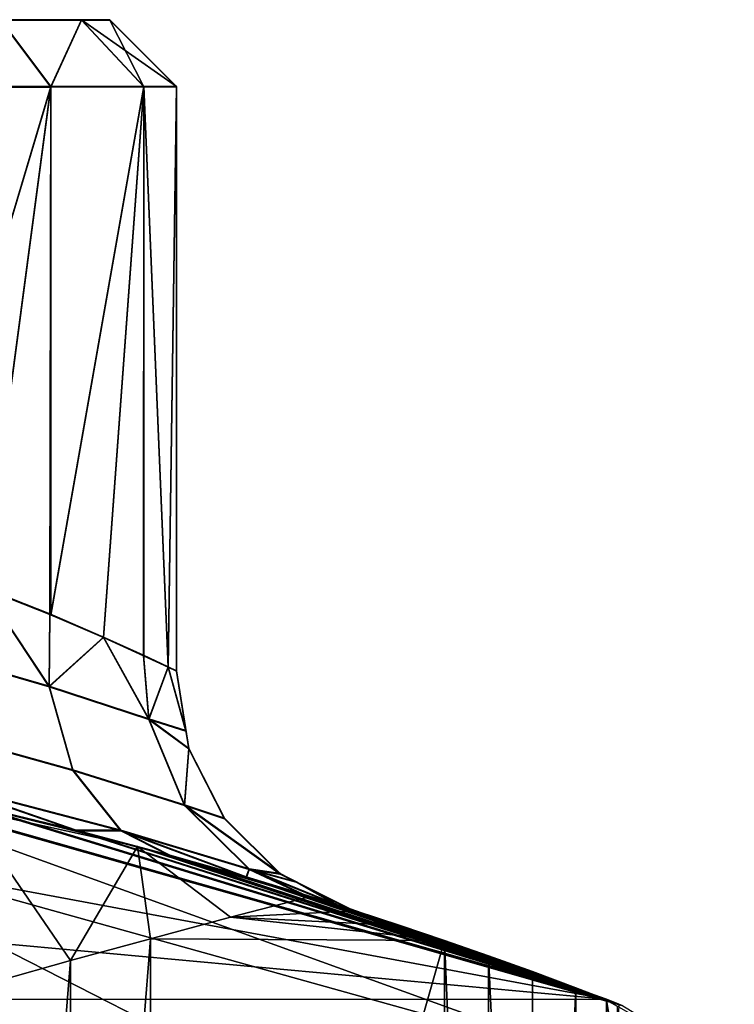
# Model space of a CAD drawing. Extents: x -0.012 to 0.012, y -0.0372 to 0.0109.
# Drawn here: x 0.0066 to 0.0108, y 0.0049 to 0.0109 of the extents above; entities that cross this region are included whole.
import ezdxf

# ---------------------------------------------------------------- set-up
doc = ezdxf.new("R2010")
doc.units = 0
doc.layers.add('L0_508', color=7, linetype='CONTINUOUS')

msp = doc.modelspace()

# ---------------------------------------------------------------- linework, layer by layer
at = {"layer": 'L0_508', "color": 8}
for points, invisible_edges in [([(0.006447, 0.010853, 0.033452), (0.006931, 0.010853, 0.03265), (0.004968, 0.010853, 0.032001), (0.006447, 0.010853, 0.033452)], 8), ([(0.006931, 0.010853, 0.03265), (0.005, 0.010853, 0.031824), (0.004968, 0.010853, 0.032001), (0.006931, 0.010853, 0.03265)], 8), ([(0.004968, 0.01085, -0.004003), (0.006931, 0.01085, -0.004652), (0.006447, 0.010849, -0.005454), (0.004968, 0.01085, -0.004003)], 8), ([(0.005, 0.01085, -0.003826), (0.006931, 0.01085, -0.004652), (0.004968, 0.01085, -0.004003), (0.005, 0.01085, -0.003826)], 8), ([(0.006931, 0.010853, 0.03265), (0.0071, 0.010853, 0.031729), (0.005, 0.010853, 0.031824), (0.006931, 0.010853, 0.03265)], 8), ([(0.005, 0.010853, 0.031824), (0.0071, 0.010853, 0.031729), (0.005, 0.01085, -0.003826), (0.005, 0.010853, 0.031824)], 8), ([(0.0071, 0.010853, 0.031729), (0.0071, 0.01085, -0.003731), (0.005, 0.01085, -0.003826), (0.0071, 0.010853, 0.031729)], 8), ([(0.0071, 0.01085, -0.003731), (0.006931, 0.01085, -0.004652), (0.005, 0.01085, -0.003826), (0.0071, 0.01085, -0.003731)], 8), ([(0.005896, 0.010453, 0.034384), (0.006747, 0.010453, 0.033717), (0.006447, 0.010853, 0.033452), (0.005896, 0.010453, 0.034384)], 8), ([(0.006447, 0.010849, -0.005454), (0.006747, 0.010449, -0.005719), (0.005896, 0.010449, -0.006386), (0.006447, 0.010849, -0.005454)], 8), ([(0.006747, 0.010453, 0.033717), (0.006931, 0.010853, 0.03265), (0.006447, 0.010853, 0.033452), (0.006747, 0.010453, 0.033717)], 8), ([(0.006931, 0.01085, -0.004652), (0.006747, 0.010449, -0.005719), (0.006447, 0.010849, -0.005454), (0.006931, 0.01085, -0.004652)], 8), ([(0.006747, 0.010453, 0.033717), (0.007305, 0.010453, 0.032792), (0.006931, 0.010853, 0.03265), (0.006747, 0.010453, 0.033717)], 8), ([(0.006931, 0.01085, -0.004652), (0.007305, 0.01045, -0.004794), (0.006747, 0.010449, -0.005719), (0.006931, 0.01085, -0.004652)], 8), ([(0.007305, 0.010453, 0.032792), (0.0075, 0.010453, 0.031729), (0.006931, 0.010853, 0.03265), (0.007305, 0.010453, 0.032792)], 8), ([(0.006931, 0.010853, 0.03265), (0.0075, 0.010453, 0.031729), (0.0071, 0.010853, 0.031729), (0.006931, 0.010853, 0.03265)], 8), ([(0.0071, 0.01085, -0.003731), (0.007305, 0.01045, -0.004794), (0.006931, 0.01085, -0.004652), (0.0071, 0.01085, -0.003731)], 8), ([(0.0071, 0.010853, 0.031729), (0.0075, 0.01045, -0.003731), (0.0071, 0.01085, -0.003731), (0.0071, 0.010853, 0.031729)], 8), ([(0.0071, 0.010853, 0.031729), (0.0075, 0.010453, 0.031729), (0.0075, 0.01045, -0.003731), (0.0071, 0.010853, 0.031729)], 8), ([(0.0071, 0.01085, -0.003731), (0.0075, 0.01045, -0.003731), (0.007305, 0.01045, -0.004794), (0.0071, 0.01085, -0.003731)], 8), ([(0.006747, 0.010453, 0.033717), (0.005896, 0.010453, 0.034384), (0.005896, 0.007608, 0.034384), (0.006747, 0.010453, 0.033717)], 8), ([(0.006747, 0.010453, 0.033717), (0.005896, 0.007608, 0.034384), (0.006346, 0.007445, 0.034094), (0.006747, 0.010453, 0.033717)], 8), ([(0.006747, 0.010453, 0.033717), (0.006346, 0.007445, 0.034094), (0.00674, 0.007289, 0.033725), (0.006747, 0.010453, 0.033717)], 8), ([(0.006747, 0.010453, 0.033717), (0.00674, 0.007289, 0.033725), (0.006746, 0.007286, 0.033717), (0.006747, 0.010453, 0.033717)], 8), ([(0.006747, 0.010453, 0.033717), (0.006746, 0.007286, 0.033717), (0.007305, 0.010453, 0.032792), (0.006747, 0.010453, 0.033717)], 8), ([(0.007305, 0.010453, 0.032792), (0.006746, 0.007286, 0.033717), (0.007062, 0.00715, 0.03329), (0.007305, 0.010453, 0.032792)], 8), ([(0.007305, 0.010453, 0.032792), (0.007062, 0.00715, 0.03329), (0.007302, 0.007042, 0.032801), (0.007305, 0.010453, 0.032792)], 8), ([(0.007305, 0.010453, 0.032792), (0.007302, 0.007042, 0.032801), (0.007305, 0.007041, 0.032792), (0.007305, 0.010453, 0.032792)], 8), ([(0.007305, 0.010453, 0.032792), (0.00745, 0.006972, 0.032274), (0.0075, 0.010453, 0.031729), (0.007305, 0.010453, 0.032792)], 8), ([(0.007305, 0.010453, 0.032792), (0.007305, 0.007041, 0.032792), (0.00745, 0.006972, 0.032274), (0.007305, 0.010453, 0.032792)], 8), ([(0.0075, 0.010453, 0.031729), (0.00745, 0.006972, 0.032274), (0.0075, 0.006948, 0.031729), (0.0075, 0.010453, 0.031729)], 8), ([(0.0075, 0.010453, 0.031729), (0.0075, 0.006948, 0.031729), (0.0075, 0.006945, -0.003731), (0.0075, 0.010453, 0.031729)], 8), ([(0.0075, 0.010453, 0.031729), (0.0075, 0.006945, -0.003731), (0.0075, 0.01045, -0.003731), (0.0075, 0.010453, 0.031729)], 8), ([(0.006747, 0.010449, -0.005719), (0.005896, 0.007605, -0.006386), (0.005896, 0.010449, -0.006386), (0.006747, 0.010449, -0.005719)], 8), ([(0.006747, 0.010449, -0.005719), (0.006346, 0.007442, -0.006095), (0.005896, 0.007605, -0.006386), (0.006747, 0.010449, -0.005719)], 8), ([(0.006747, 0.010449, -0.005719), (0.00674, 0.007285, -0.005726), (0.006346, 0.007442, -0.006095), (0.006747, 0.010449, -0.005719)], 8), ([(0.006747, 0.010449, -0.005719), (0.006746, 0.007282, -0.005718), (0.00674, 0.007285, -0.005726), (0.006747, 0.010449, -0.005719)], 8), ([(0.007305, 0.01045, -0.004794), (0.006746, 0.007282, -0.005718), (0.006747, 0.010449, -0.005719), (0.007305, 0.01045, -0.004794)], 8), ([(0.007305, 0.01045, -0.004794), (0.007063, 0.007147, -0.005291), (0.006746, 0.007282, -0.005718), (0.007305, 0.01045, -0.004794)], 8), ([(0.007305, 0.01045, -0.004794), (0.007302, 0.007038, -0.004802), (0.007063, 0.007147, -0.005291), (0.007305, 0.01045, -0.004794)], 8), ([(0.007305, 0.01045, -0.004794), (0.007305, 0.007037, -0.004793), (0.007302, 0.007038, -0.004802), (0.007305, 0.01045, -0.004794)], 8), ([(0.0075, 0.01045, -0.003731), (0.00745, 0.006969, -0.004275), (0.007305, 0.01045, -0.004794), (0.0075, 0.01045, -0.003731)], 8), ([(0.007305, 0.01045, -0.004794), (0.00745, 0.006969, -0.004275), (0.007305, 0.007037, -0.004793), (0.007305, 0.01045, -0.004794)], 8), ([(0.0075, 0.01045, -0.003731), (0.0075, 0.006945, -0.003731), (0.00745, 0.006969, -0.004275), (0.0075, 0.01045, -0.003731)], 8), ([(0.006736, 0.006856, 0.033828), (0.006346, 0.007445, 0.034094), (0.005845, 0.007112, 0.034512), (0.006736, 0.006856, 0.033828)], 8), ([(0.006736, 0.006852, -0.005829), (0.005845, 0.007108, -0.006513), (0.006346, 0.007442, -0.006095), (0.006736, 0.006852, -0.005829)], 8), ([(0.006346, 0.007445, 0.034094), (0.006736, 0.006856, 0.033828), (0.00674, 0.007289, 0.033725), (0.006346, 0.007445, 0.034094)], 8), ([(0.006346, 0.007442, -0.006095), (0.00674, 0.007285, -0.005726), (0.006736, 0.006852, -0.005829), (0.006346, 0.007442, -0.006095)], 8), ([(0.00674, 0.007289, 0.033725), (0.006736, 0.006856, 0.033828), (0.007062, 0.00715, 0.03329), (0.00674, 0.007289, 0.033725)], 8), ([(0.00674, 0.007285, -0.005726), (0.007063, 0.007147, -0.005291), (0.006736, 0.006852, -0.005829), (0.00674, 0.007285, -0.005726)], 8), ([(0.007062, 0.00715, 0.03329), (0.006736, 0.006856, 0.033828), (0.007334, 0.006661, 0.032858), (0.007062, 0.00715, 0.03329)], 8), ([(0.007063, 0.007147, -0.005291), (0.007334, 0.006657, -0.004859), (0.006736, 0.006852, -0.005829), (0.007063, 0.007147, -0.005291)], 8), ([(0.007062, 0.00715, 0.03329), (0.007334, 0.006661, 0.032858), (0.007302, 0.007042, 0.032801), (0.007062, 0.00715, 0.03329)], 8), ([(0.007063, 0.007147, -0.005291), (0.007302, 0.007038, -0.004802), (0.007334, 0.006657, -0.004859), (0.007063, 0.007147, -0.005291)], 8), ([(0.005895, 0.006626, 0.03482), (0.006736, 0.006856, 0.033828), (0.005845, 0.007112, 0.034512), (0.005895, 0.006626, 0.03482)], 9), ([(0.006736, 0.006852, -0.005829), (0.005896, 0.006622, -0.006821), (0.005845, 0.007108, -0.006513), (0.006736, 0.006852, -0.005829)], 9), ([(0.007302, 0.007042, 0.032801), (0.007334, 0.006661, 0.032858), (0.00745, 0.006972, 0.032274), (0.007302, 0.007042, 0.032801)], 8), ([(0.007302, 0.007038, -0.004802), (0.00745, 0.006969, -0.004275), (0.007334, 0.006657, -0.004859), (0.007302, 0.007038, -0.004802)], 8), ([(0.00745, 0.006972, 0.032274), (0.007334, 0.006661, 0.032858), (0.007557, 0.00659, 0.031729), (0.00745, 0.006972, 0.032274)], 8), ([(0.00745, 0.006969, -0.004275), (0.007557, 0.006587, -0.003731), (0.007334, 0.006657, -0.004859), (0.00745, 0.006969, -0.004275)], 8), ([(0.00745, 0.006972, 0.032274), (0.007557, 0.00659, 0.031729), (0.0075, 0.006948, 0.031729), (0.00745, 0.006972, 0.032274)], 8), ([(0.00745, 0.006969, -0.004275), (0.0075, 0.006945, -0.003731), (0.007557, 0.006587, -0.003731), (0.00745, 0.006969, -0.004275)], 8), ([(0.0075, 0.006948, 0.031729), (0.007574, 0.00648, -0.003731), (0.0075, 0.006945, -0.003731), (0.0075, 0.006948, 0.031729)], 8), ([(0.0075, 0.006948, 0.031729), (0.007574, 0.006483, 0.031729), (0.007574, 0.00648, -0.003731), (0.0075, 0.006948, 0.031729)], 8), ([(0.01008, 0.004978, 0.036974), (0, 0.006855, 0.036974), (-0.005127, 0.006382, 0.036974), (0.01008, 0.004978, 0.036974)], 8), ([(0.01008, 0.004978, 0.036974), (0.005127, 0.006382, 0.036974), (0, 0.006855, 0.036974), (0.01008, 0.004978, 0.036974)], 8), ([(0.006736, 0.006856, 0.033828), (0.005895, 0.006626, 0.03482), (0.006878, 0.006355, 0.034079), (0.006736, 0.006856, 0.033828)], 9), ([(0.005896, 0.006622, -0.006821), (0.006736, 0.006852, -0.005829), (0.006879, 0.006351, -0.006079), (0.005896, 0.006622, -0.006821)], 9), ([(0.006878, 0.006355, 0.034079), (0.007334, 0.006661, 0.032858), (0.006736, 0.006856, 0.033828), (0.006878, 0.006355, 0.034079)], 9), ([(0.007334, 0.006657, -0.004859), (0.006879, 0.006351, -0.006079), (0.006736, 0.006852, -0.005829), (0.007334, 0.006657, -0.004859)], 9), ([(0.005895, 0.006626, 0.03482), (0.007166, 0.005993, 0.034424), (0.006878, 0.006355, 0.034079), (0.005895, 0.006626, 0.03482)], 9), ([(0.007166, 0.005993, 0.034424), (0.005895, 0.006626, 0.03482), (0.006048, 0.006286, 0.035261), (0.007166, 0.005993, 0.034424)], 9), ([(0.005896, 0.006622, -0.006821), (0.007166, 0.005989, -0.006425), (0.006049, 0.006282, -0.007262), (0.005896, 0.006622, -0.006821)], 9), ([(0.007166, 0.005989, -0.006425), (0.005896, 0.006622, -0.006821), (0.006879, 0.006351, -0.006079), (0.007166, 0.005989, -0.006425)], 9), ([(0.007334, 0.006661, 0.032858), (0.006878, 0.006355, 0.034079), (0.007549, 0.006144, 0.033001), (0.007334, 0.006661, 0.032858)], 9), ([(0.006879, 0.006351, -0.006079), (0.007334, 0.006657, -0.004859), (0.007549, 0.006141, -0.005002), (0.006879, 0.006351, -0.006079)], 9), ([(0.007334, 0.006661, 0.032858), (0.007549, 0.006144, 0.033001), (0.007574, 0.006483, 0.031729), (0.007334, 0.006661, 0.032858)], 8), ([(0.007334, 0.006661, 0.032858), (0.007574, 0.006483, 0.031729), (0.007557, 0.00659, 0.031729), (0.007334, 0.006661, 0.032858)], 8), ([(0.007334, 0.006657, -0.004859), (0.007574, 0.00648, -0.003731), (0.007549, 0.006141, -0.005002), (0.007334, 0.006657, -0.004859)], 8), ([(0.007334, 0.006657, -0.004859), (0.007557, 0.006587, -0.003731), (0.007574, 0.00648, -0.003731), (0.007334, 0.006657, -0.004859)], 8), ([(0.007574, 0.006483, 0.031729), (0.007549, 0.006144, 0.033001), (0.007788, 0.006064, 0.031729), (0.007574, 0.006483, 0.031729)], 8), ([(0.007574, 0.00648, -0.003731), (0.007788, 0.006061, -0.003731), (0.007549, 0.006141, -0.005002), (0.007574, 0.00648, -0.003731)], 8), ([(0.007574, 0.006483, 0.031729), (0.007788, 0.006064, 0.031729), (0.007574, 0.00648, -0.003731), (0.007574, 0.006483, 0.031729)], 8), ([(0.007574, 0.00648, -0.003731), (0.007788, 0.006064, 0.031729), (0.007788, 0.006061, -0.003731), (0.007574, 0.00648, -0.003731)], 8), ([(0.01008, 0.004978, 0.036974), (-0.005127, 0.006382, 0.036974), (-0.01008, 0.004978, 0.036974), (0.01008, 0.004978, 0.036974)], 8), ([(0.01008, 0.004978, 0.036974), (0.006255, 0.006148, 0.035715), (0.005127, 0.006382, 0.036974), (0.01008, 0.004978, 0.036974)], 8), ([(0.006255, 0.006143, -0.007716), (0.01008, 0.004973, -0.0146), (0.005127, 0.006377, -0.014601), (0.006255, 0.006143, -0.007716)], 8), ([(0.01008, 0.004973, -0.0146), (0.01008, 0.004586, -0.018527), (0.005127, 0.006377, -0.014601), (0.01008, 0.004973, -0.0146)], 8), ([(0.005127, 0.006377, -0.014601), (0.01008, 0.004586, -0.018527), (0.005127, 0.005963, -0.018801), (0.005127, 0.006377, -0.014601)], 8), ([(0.010177, 0.004938, 0.036974), (0.01008, 0.004978, 0.036974), (0.005178, 0.006371, 0.036974), (0.010177, 0.004938, 0.036974)], 8), ([(0.006878, 0.006355, 0.034079), (0.007936, 0.005761, 0.033194), (0.007549, 0.006144, 0.033001), (0.006878, 0.006355, 0.034079)], 9), ([(0.007936, 0.005761, 0.033194), (0.006878, 0.006355, 0.034079), (0.007166, 0.005993, 0.034424), (0.007936, 0.005761, 0.033194)], 9), ([(0.006879, 0.006351, -0.006079), (0.007936, 0.005757, -0.005195), (0.007166, 0.005989, -0.006425), (0.006879, 0.006351, -0.006079)], 9), ([(0.007936, 0.005757, -0.005195), (0.006879, 0.006351, -0.006079), (0.007549, 0.006141, -0.005002), (0.007936, 0.005757, -0.005195)], 9), ([(0.007267, 0.005894, 0.039846), (0.005442, 0.006295, 0.036974), (0.006217, 0.006155, 0.039537), (0.007267, 0.005894, 0.039846)], 8), ([(0.007267, 0.005894, 0.039846), (0.010177, 0.004938, 0.036974), (0.005442, 0.006295, 0.036974), (0.007267, 0.005894, 0.039846)], 8), ([(0.006899, 0.005992, 0.035277), (0.007166, 0.005993, 0.034424), (0.006048, 0.006286, 0.035261), (0.006899, 0.005992, 0.035277)], 8), ([(0.006255, 0.006148, 0.035715), (0.006899, 0.005992, 0.035277), (0.006048, 0.006286, 0.035261), (0.006255, 0.006148, 0.035715)], 8), ([(0.007166, 0.005989, -0.006425), (0.0069, 0.005988, -0.007278), (0.006049, 0.006282, -0.007262), (0.007166, 0.005989, -0.006425)], 8), ([(0.006049, 0.006282, -0.007262), (0.0069, 0.005988, -0.007278), (0.006255, 0.006143, -0.007716), (0.006049, 0.006282, -0.007262)], 8), ([(0.007267, 0.005894, 0.039846), (0.006217, 0.006155, 0.039537), (0.006865, 0.00521, 0.040406), (0.007267, 0.005894, 0.039846)], 8), ([(0.006865, 0.00521, 0.040406), (0.006217, 0.006155, 0.039537), (0.006389, 0.005076, 0.040486), (0.006865, 0.00521, 0.040406)], 8), ([(0.01008, 0.004978, 0.036974), (0.006899, 0.005992, 0.035277), (0.006255, 0.006148, 0.035715), (0.01008, 0.004978, 0.036974)], 8), ([(0.0069, 0.005988, -0.007278), (0.01008, 0.004973, -0.0146), (0.006255, 0.006143, -0.007716), (0.0069, 0.005988, -0.007278)], 8), ([(0.007549, 0.006144, 0.033001), (0.008122, 0.005732, 0.031729), (0.007788, 0.006064, 0.031729), (0.007549, 0.006144, 0.033001)], 8), ([(0.007936, 0.005761, 0.033194), (0.008122, 0.005732, 0.031729), (0.007549, 0.006144, 0.033001), (0.007936, 0.005761, 0.033194)], 8), ([(0.008122, 0.005729, -0.003731), (0.007549, 0.006141, -0.005002), (0.007788, 0.006061, -0.003731), (0.008122, 0.005729, -0.003731)], 8), ([(0.008122, 0.005729, -0.003731), (0.007936, 0.005757, -0.005195), (0.007549, 0.006141, -0.005002), (0.008122, 0.005729, -0.003731)], 8), ([(0.007788, 0.006064, 0.031729), (0.008122, 0.005729, -0.003731), (0.007788, 0.006061, -0.003731), (0.007788, 0.006064, 0.031729)], 8), ([(0.008122, 0.005732, 0.031729), (0.008122, 0.005729, -0.003731), (0.007788, 0.006064, 0.031729), (0.008122, 0.005732, 0.031729)], 8), ([(0.006899, 0.005992, 0.035277), (0.00746, 0.005843, 0.034723), (0.007166, 0.005993, 0.034424), (0.006899, 0.005992, 0.035277)], 8), ([(0.01008, 0.004978, 0.036974), (0.00746, 0.005843, 0.034723), (0.006899, 0.005992, 0.035277), (0.01008, 0.004978, 0.036974)], 8), ([(0.007166, 0.005989, -0.006425), (0.00746, 0.005839, -0.006724), (0.0069, 0.005988, -0.007278), (0.007166, 0.005989, -0.006425)], 8), ([(0.00746, 0.005839, -0.006724), (0.01008, 0.004973, -0.0146), (0.0069, 0.005988, -0.007278), (0.00746, 0.005839, -0.006724)], 8), ([(0.007166, 0.005993, 0.034424), (0.007919, 0.005712, 0.03407), (0.007936, 0.005761, 0.033194), (0.007166, 0.005993, 0.034424)], 8), ([(0.00746, 0.005843, 0.034723), (0.007919, 0.005712, 0.03407), (0.007166, 0.005993, 0.034424), (0.00746, 0.005843, 0.034723)], 8), ([(0.007936, 0.005757, -0.005195), (0.00792, 0.005708, -0.00607), (0.007166, 0.005989, -0.006425), (0.007936, 0.005757, -0.005195)], 8), ([(0.00792, 0.005708, -0.00607), (0.00746, 0.005839, -0.006724), (0.007166, 0.005989, -0.006425), (0.00792, 0.005708, -0.00607)], 8), ([(0.01008, 0.004586, -0.018527), (0.01008, 0.00344, -0.022302), (0.005127, 0.005963, -0.018801), (0.01008, 0.004586, -0.018527)], 8), ([(0.005127, 0.005963, -0.018801), (0.01008, 0.00344, -0.022302), (0.005127, 0.004738, -0.022839), (0.005127, 0.005963, -0.018801)], 8), ([(0.007344, 0.005341, 0.04032), (0.007267, 0.005894, 0.039846), (0.006865, 0.00521, 0.040406), (0.007344, 0.005341, 0.04032)], 8), ([(0.008304, 0.005594, 0.040128), (0.008574, 0.005509, 0.04007), (0.007267, 0.005894, 0.039846), (0.008304, 0.005594, 0.040128)], 8), ([(0.008574, 0.005509, 0.04007), (0.010177, 0.004938, 0.036974), (0.007267, 0.005894, 0.039846), (0.008574, 0.005509, 0.04007)], 8), ([(0.008304, 0.005594, 0.040128), (0.007267, 0.005894, 0.039846), (0.007824, 0.00547, 0.040227), (0.008304, 0.005594, 0.040128)], 8), ([(0.007824, 0.00547, 0.040227), (0.007267, 0.005894, 0.039846), (0.007344, 0.005341, 0.04032), (0.007824, 0.00547, 0.040227)], 8), ([(0.01008, 0.004978, 0.036974), (0.007919, 0.005712, 0.03407), (0.00746, 0.005843, 0.034723), (0.01008, 0.004978, 0.036974)], 8), ([(0.00792, 0.005708, -0.00607), (0.01008, 0.004973, -0.0146), (0.00746, 0.005839, -0.006724), (0.00792, 0.005708, -0.00607)], 8), ([(0.007919, 0.005712, 0.03407), (0.008261, 0.005609, 0.033336), (0.007936, 0.005761, 0.033194), (0.007919, 0.005712, 0.03407)], 8), ([(0.007936, 0.005757, -0.005195), (0.008261, 0.005605, -0.005337), (0.00792, 0.005708, -0.00607), (0.007936, 0.005757, -0.005195)], 8), ([(0.007936, 0.005761, 0.033194), (0.008471, 0.005543, 0.032547), (0.008219, 0.005683, 0.031729), (0.007936, 0.005761, 0.033194)], 8), ([(0.008261, 0.005609, 0.033336), (0.008471, 0.005543, 0.032547), (0.007936, 0.005761, 0.033194), (0.008261, 0.005609, 0.033336)], 8), ([(0.007936, 0.005761, 0.033194), (0.008219, 0.005683, 0.031729), (0.008122, 0.005732, 0.031729), (0.007936, 0.005761, 0.033194)], 8), ([(0.008219, 0.00568, -0.003731), (0.007936, 0.005757, -0.005195), (0.008122, 0.005729, -0.003731), (0.008219, 0.00568, -0.003731)], 8), ([(0.008219, 0.00568, -0.003731), (0.008471, 0.005539, -0.004548), (0.007936, 0.005757, -0.005195), (0.008219, 0.00568, -0.003731)], 8), ([(0.008471, 0.005539, -0.004548), (0.008261, 0.005605, -0.005337), (0.007936, 0.005757, -0.005195), (0.008471, 0.005539, -0.004548)], 8), ([(0.008542, 0.00552, 0.031729), (0.008122, 0.005729, -0.003731), (0.008122, 0.005732, 0.031729), (0.008542, 0.00552, 0.031729)], 8), ([(0.008542, 0.00552, 0.031729), (0.008542, 0.005517, -0.003731), (0.008122, 0.005729, -0.003731), (0.008542, 0.00552, 0.031729)], 8), ([(0.01008, 0.004978, 0.036974), (0.008261, 0.005609, 0.033336), (0.007919, 0.005712, 0.03407), (0.01008, 0.004978, 0.036974)], 8), ([(0.008261, 0.005605, -0.005337), (0.01008, 0.004973, -0.0146), (0.00792, 0.005708, -0.00607), (0.008261, 0.005605, -0.005337)], 8), ([(0.008471, 0.005543, 0.032547), (0.008542, 0.00552, 0.031729), (0.008219, 0.005683, 0.031729), (0.008471, 0.005543, 0.032547)], 8), ([(0.008542, 0.005517, -0.003731), (0.008471, 0.005539, -0.004548), (0.008219, 0.00568, -0.003731), (0.008542, 0.005517, -0.003731)], 8), ([(0.008574, 0.005509, 0.04007), (0.008304, 0.005594, 0.040128), (0.007824, 0.00547, 0.040227), (0.008574, 0.005509, 0.04007)], 8), ([(0.01008, 0.004978, 0.036974), (0.008471, 0.005543, 0.032547), (0.008261, 0.005609, 0.033336), (0.01008, 0.004978, 0.036974)], 8), ([(0.008471, 0.005539, -0.004548), (0.01008, 0.004973, -0.0146), (0.008261, 0.005605, -0.005337), (0.008471, 0.005539, -0.004548)], 8), ([(0.008841, 0.005421, 0.04001), (0.008574, 0.005509, 0.04007), (0.007824, 0.00547, 0.040227), (0.008841, 0.005421, 0.04001)], 8), ([(0.01008, 0.004978, 0.036974), (0.008542, 0.00552, 0.031729), (0.008471, 0.005543, 0.032547), (0.01008, 0.004978, 0.036974)], 8), ([(0.008542, 0.005517, -0.003731), (0.01008, 0.004973, -0.0146), (0.008471, 0.005539, -0.004548), (0.008542, 0.005517, -0.003731)], 8), ([(0.01008, 0.004978, 0.036974), (0.008542, 0.005517, -0.003731), (0.008542, 0.00552, 0.031729), (0.01008, 0.004978, 0.036974)], 8), ([(0.01008, 0.004978, 0.036974), (0.01008, 0.004973, -0.0146), (0.008542, 0.005517, -0.003731), (0.01008, 0.004978, 0.036974)], 8), ([(0.008574, 0.005509, 0.04007), (0.008841, 0.005421, 0.04001), (0.010177, 0.004938, 0.036974), (0.008574, 0.005509, 0.04007)], 8), ([(0.009108, 0.005331, 0.039949), (0.007824, 0.00547, 0.040227), (0.007344, 0.005341, 0.04032), (0.009108, 0.005331, 0.039949)], 8), ([(0.009108, 0.005331, 0.039949), (0.008841, 0.005421, 0.04001), (0.007824, 0.00547, 0.040227), (0.009108, 0.005331, 0.039949)], 8), ([(0.008841, 0.005421, 0.04001), (0.009108, 0.005331, 0.039949), (0.010177, 0.004938, 0.036974), (0.008841, 0.005421, 0.04001)], 8), ([(0.007344, 0.005341, 0.04032), (0.006865, 0.00521, 0.040406), (0.006865, -0.000702, 0.040407), (0.007344, 0.005341, 0.04032)], 8), ([(0.007344, 0.005341, 0.04032), (0.006865, -0.000702, 0.040407), (0.007344, -0.000834, 0.04032), (0.007344, 0.005341, 0.04032)], 8), ([(0.009108, 0.005331, 0.039949), (0.007344, 0.005341, 0.04032), (0.007344, -0.000834, 0.04032), (0.009108, 0.005331, 0.039949)], 8), ([(0.009108, 0.005331, 0.039949), (0.007344, -0.000834, 0.04032), (0.009108, -0.000824, 0.039949), (0.009108, 0.005331, 0.039949)], 8), ([(0.009372, 0.005239, 0.039886), (0.009108, 0.005331, 0.039949), (0.009372, -0.000731, 0.039887), (0.009372, 0.005239, 0.039886)], 8), ([(0.009372, -0.000731, 0.039887), (0.009108, 0.005331, 0.039949), (0.009108, -0.000824, 0.039949), (0.009372, -0.000731, 0.039887)], 8), ([(0.009108, 0.005331, 0.039949), (0.009372, 0.005239, 0.039886), (0.010177, 0.004938, 0.036974), (0.009108, 0.005331, 0.039949)], 8), ([(0.006865, 0.00521, 0.040406), (0.006389, 0.005076, 0.040486), (0.006389, -0.000568, 0.040487), (0.006865, 0.00521, 0.040406)], 8), ([(0.006865, 0.00521, 0.040406), (0.006389, -0.000568, 0.040487), (0.006865, -0.000702, 0.040407), (0.006865, 0.00521, 0.040406)], 8), ([(0.009635, 0.005144, 0.039822), (0.009372, 0.005239, 0.039886), (0.009635, -0.000636, 0.039822), (0.009635, 0.005144, 0.039822)], 8), ([(0.009635, -0.000636, 0.039822), (0.009372, 0.005239, 0.039886), (0.009372, -0.000731, 0.039887), (0.009635, -0.000636, 0.039822)], 8), ([(0.009372, 0.005239, 0.039886), (0.009635, 0.005144, 0.039822), (0.010177, 0.004938, 0.036974), (0.009372, 0.005239, 0.039886)], 8), ([(0.009896, 0.005047, 0.039756), (0.009635, 0.005144, 0.039822), (0.009635, -0.000636, 0.039822), (0.009896, 0.005047, 0.039756)], 8), ([(0.009635, 0.005144, 0.039822), (0.009896, 0.005047, 0.039756), (0.010177, 0.004938, 0.036974), (0.009635, 0.005144, 0.039822)], 8), ([(0.009896, 0.005047, 0.039756), (0.009635, -0.000636, 0.039822), (0.009896, -0.000539, 0.039757), (0.009896, 0.005047, 0.039756)], 8), ([(0.010155, 0.004947, 0.039689), (0.009896, 0.005047, 0.039756), (0.009896, -0.000539, 0.039757), (0.010155, 0.004947, 0.039689)], 8), ([(0.009896, 0.005047, 0.039756), (0.010155, 0.004947, 0.039689), (0.010177, 0.004938, 0.036974), (0.009896, 0.005047, 0.039756)], 8), ([(0.010129, 0.004959, 0.036974), (0.010104, 0.004968, 0.036974), (0.01008, 0.004978, 0.036974), (0.010129, 0.004959, 0.036974)], 8), ([(0.010153, 0.004949, 0.036974), (0.010129, 0.004959, 0.036974), (0.01008, 0.004978, 0.036974), (0.010153, 0.004949, 0.036974)], 8), ([(0.010177, 0.004938, 0.036974), (0.010153, 0.004949, 0.036974), (0.01008, 0.004978, 0.036974), (0.010177, 0.004938, 0.036974)], 8), ([(0.010104, 0.004968, 0.036974), (0.01008, 0.004973, -0.0146), (0.01008, 0.004978, 0.036974), (0.010104, 0.004968, 0.036974)], 8), ([(0.010177, 0.004938, 0.036974), (0.010846, 0.004539, -0.0146), (0.01008, 0.004973, -0.0146), (0.010177, 0.004938, 0.036974)], 8), ([(0.010129, 0.004959, 0.036974), (0.01008, 0.004973, -0.0146), (0.010104, 0.004968, 0.036974), (0.010129, 0.004959, 0.036974)], 8), ([(0.010153, 0.004949, 0.036974), (0.01008, 0.004973, -0.0146), (0.010129, 0.004959, 0.036974), (0.010153, 0.004949, 0.036974)], 8), ([(0.010177, 0.004938, 0.036974), (0.01008, 0.004973, -0.0146), (0.010153, 0.004949, 0.036974), (0.010177, 0.004938, 0.036974)], 8), ([(0.01008, 0.004973, -0.0146), (0.010147, 0.00456, -0.018521), (0.01008, 0.004586, -0.018527), (0.01008, 0.004973, -0.0146)], 8), ([(0.010143, 0.004937, -0.0146), (0.010147, 0.00456, -0.018521), (0.01008, 0.004973, -0.0146), (0.010143, 0.004937, -0.0146)], 8)]:
    msp.add_3dface(points, dxfattribs=dict(at, invisible_edges=invisible_edges))

doc.saveas('drawing.dxf')
